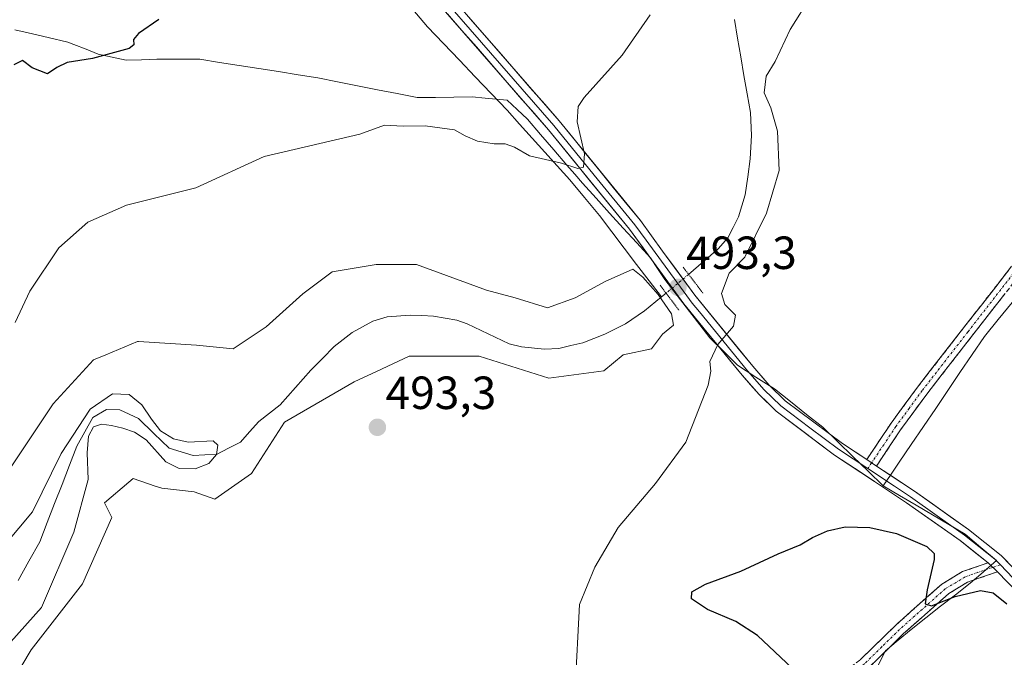
# Model space of a CAD drawing. Units: metres. Extents: x 583515 to 586953, y 4733564 to 4735919.
# Drawn here: x 586595 to 586807, y 4734912 to 4735049 of the extents above; entities that cross this region are included whole.
import ezdxf
from ezdxf.enums import TextEntityAlignment as Align

# ---------------------------------------------------------------- set-up
doc = ezdxf.new("R2010")
doc.units = ezdxf.units.M
doc.header["$MEASUREMENT"] = 0
for name, pattern in [('TRAZO_Y_PUNTO', [1, 0.5, -0.25, 0, -0.25]), ('TRAZOS2', [0.375, 0.25, -0.125]), ('TRAZOSX2', [1.5, 1, -0.5])]:
    doc.linetypes.add(name, pattern=pattern)
for name, color, linetype, lineweight in [('Arbolado forestal CxS', 92, 'Continuous', 0), ('Camino', 19, 'TRAZOSX2', 0), ('Camino Cxs', 19, 'Continuous', 0), ('Camino eje', 19, 'TRAZO_Y_PUNTO', 0), ('Carátula', 7, 'Continuous', 5), ('Corriente natural lineal', 142, 'Continuous', 13), ('Corriente natural lineal oculto', 19, 'TRAZO_Y_PUNTO', 13), ('Cultivos herbáceos CxS', 92, 'Continuous', 0), ('Curva de nivel maestra', 36, 'Continuous', 30), ('Curva de nivel normal', 36, 'Continuous', 0), ('Entidad de ámbito territorial', 19, 'Continuous', 0), ('Entidad de ámbito territorial CxS', 92, 'Continuous', 0), ('Layer 0', 7, 'Continuous', 0), ('Municipio', 9, 'Continuous', 13), ('Municipio CxS', 142, 'Continuous', 0), ('Puente lineal', 2, 'TRAZOS2', 0), ('Punto de cota en terreno', 7, 'Continuous', 0), ('Rótulo de punto de cota en terreno', 19, 'Continuous', 0)]:
    doc.layers.add(name, color=color, linetype=linetype, lineweight=lineweight)
doc.styles.add('Arial', font='txt', dxfattribs={"height": 0.2})

# ---------------------------------------------------------------- blocks, each defined once
blk = doc.blocks.new('*U150')
at = {"layer": 'Cultivos herbáceos CxS', "color": 92, "linetype": 'Continuous', "lineweight": 0}
blk.add_polyline3d([(586587.4741, 4734897.8464, 492.1832), (586596.9702, 4734913.6664, 492.2365), (586608.0485, 4734927.9034, 492.2928), (586614.3801, 4734942.1412, 492.652), (586612.7969, 4734945.3053, 492.5233), (586618.0167, 4734949.7551, 492.3189), (586618.9507, 4734950.5511, 492.0709), (586623.7235, 4734948.9601, 492.0971), (586625.1155, 4734948.4961, 492.2305), (586632.1025, 4734947.6739, 492.6669), (586636.5367, 4734946.0957, 492.9684), (586644.4511, 4734951.6326, 493.2666), (586651.5731, 4734962.7067, 493.2535), (586666.6079, 4734971.4071, 493.1424), (586671.4361, 4734973.6593, 493.0661), (586678.4783, 4734976.9443, 492.8323), (586693.5131, 4734976.9441, 492.3969), (586708.5487, 4734972.1977, 493.411), (586720.4189, 4734973.7798, 494.186), (586724.5786, 4734977.2645, 494.3717), (586730.7059, 4734978.5251, 494.5504), (586733.0799, 4734981.6893, 494.6046), (586735.4261, 4734983.6249, 494.6494), (586734.9871, 4734986.0409, 494.5702), (586732.1311, 4734990.2143, 493.3214), (586728.8375, 4734993.9479, 492.1566), (586726.6401, 4734995.7062, 492.4228), (586720.7238, 4734993.0367, 492.2793), (586714.2443, 4734989.5271, 492.0748), (586708.3049, 4734987.3675, 492.1609), (586701.2855, 4734989.5273, 492.2536), (586695.0963, 4734991.1817, 492.1956), (586680.0615, 4734996.7179, 492.1603), (586671.3565, 4734996.7181, 492.5749), (586664.0375, 4734995.4991, 492.4836), (586661.8605, 4734995.1365, 492.56), (586655.5291, 4734990.3913, 491.8942), (586647.6161, 4734983.2729, 490.8855), (586640.4943, 4734978.5267, 491.9443), (586632.5813, 4734979.3182, 491.9671), (586620.0786, 4734980.0992, 491.5368), (586619.9193, 4734980.1091, 491.5322), (586613.0952, 4734977.267, 491.4209), (586610.4233, 4734976.1543, 491.7195), (586601.7189, 4734966.6623, 492.5619), (586592.2231, 4734952.4247, 493.5448)], dxfattribs=at)
blk = doc.blocks.new('*U196')
at = {"layer": 'Curva de nivel normal', "color": 36, "linetype": 'Continuous', "lineweight": 0}
blk.add_polyline3d([(586592.61, 4734915.34, 490), (586599.18, 4734922.77, 490), (586606.19, 4734939.03, 490), (586609.25, 4734950.38, 490), (586609.04, 4734956.13, 490), (586609.32, 4734959.71, 490), (586610.39, 4734961.71, 490), (586612.1, 4734962.32, 490), (586614.26, 4734962, 490), (586616.7, 4734961.4, 490), (586619.26, 4734960.56, 490), (586621.77, 4734958.93, 490), (586626.02, 4734954.16, 490), (586628.86, 4734952.76, 490), (586632.31, 4734952.64, 490), (586635.24, 4734953.78, 490), (586636.91, 4734955.78, 490), (586637.23, 4734957.73, 490), (586636.2, 4734958.68, 490), (586630.82, 4734958.42, 490), (586627.62, 4734959.15, 490), (586624.88, 4734960.83, 490), (586622.9, 4734963.38, 490), (586620.86, 4734966.44, 490), (586618.07, 4734968.66, 490), (586614.5, 4734968.86, 490), (586609.71, 4734965.5, 490), (586603.41, 4734956, 490), (586597.23, 4734943.42, 490), (586591.37, 4734936.38, 490)], dxfattribs=at)
blk = doc.blocks.new('*U205')
at = {"layer": 'Curva de nivel normal', "color": 36, "linetype": 'Continuous', "lineweight": 0}
for points in [[(586593.52, 4734984.19, 495), (586596.71, 4734990.98, 495), (586602.94, 4735000.33, 495), (586609.17, 4735005.85, 495), (586617.51, 4735009.52, 495), (586632.48, 4735013.24, 495), (586647.17, 4735020, 495), (586667.84, 4735024.81, 495), (586673.17, 4735026.76, 495), (586677.17, 4735026.51, 495), (586681.89, 4735026.6, 495), (586688.21, 4735025.7, 495), (586690.52, 4735024.43, 495), (586693.19, 4735023.29, 495), (586696.8, 4735022.71, 495), (586699.17, 4735022.73, 495), (586701.17, 4735021.98, 495), (586704.37, 4735020.1, 495), (586711.3, 4735018.58, 495), (586714.84, 4735017.4, 495), (586716.01, 4735017.69, 495), (586716.28, 4735020.58, 495), (586714.68, 4735027.43, 495), (586714.88, 4735030.77, 495), (586716.17, 4735032.71, 495), (586724.37, 4735041.84, 495), (586730.39, 4735050.49, 495)], [(586765.11, 4735054.59, 495), (586760.56, 4735047.37, 495), (586757.34, 4735040.46, 495), (586755.39, 4735037.28, 495), (586754.96, 4735033.69, 495), (586756.43, 4735030.45, 495), (586757.88, 4735025.46, 495), (586758.22, 4735016.98, 495), (586755.48, 4735007.78, 495), (586750.8, 4734998.32, 495), (586747.44, 4734994.85, 495), (586745.81, 4734990.42, 495), (586746.51, 4734988.09, 495), (586748.77, 4734985.76, 495), (586748.4, 4734983.42, 495), (586744.96, 4734979.49, 495), (586743.3, 4734975.82, 495), (586743.45, 4734973.7, 495), (586742.93, 4734970.68, 495), (586738.11, 4734958.42, 495), (586731.53, 4734949.49, 495), (586723.53, 4734939.99, 495), (586718.46, 4734931.44, 495), (586715.17, 4734923.42, 495), (586714.24, 4734905.31, 495)]]:
    blk.add_polyline3d(points, dxfattribs=at)
blk = doc.blocks.new('5PATER')
at = {"layer": 'Carátula', "linetype": 'Continuous', "lineweight": 5}
h = blk.add_hatch(color=250, dxfattribs=at)
edge = h.paths.add_edge_path()
edge.add_ellipse((0, 0.01), major_axis=(-1.33, -1.34), ratio=0.999422, start_angle=0, end_angle=360)

msp = doc.modelspace()

# ---------------------------------------------------------------- linework, layer by layer
at = {"layer": 'Arbolado forestal CxS', "color": 92, "linetype": 'Continuous', "lineweight": 0}
for points in [[(586592.22, 4734952.42, 493.54), (586601.72, 4734966.66, 492.56), (586610.42, 4734976.15, 491.72), (586613.1, 4734977.27, 491.42), (586619.92, 4734980.11, 491.53), (586620.08, 4734980.1, 491.54), (586632.58, 4734979.32, 491.97), (586640.49, 4734978.53, 491.94), (586647.62, 4734983.27, 490.89), (586655.53, 4734990.39, 491.89), (586661.86, 4734995.14, 492.56), (586664.04, 4734995.5, 492.48), (586671.36, 4734996.72, 492.57), (586680.06, 4734996.72, 492.16), (586695.1, 4734991.18, 492.2), (586701.29, 4734989.53, 492.25), (586708.3, 4734987.37, 492.16), (586714.24, 4734989.53, 492.07), (586720.72, 4734993.04, 492.28), (586726.64, 4734995.71, 492.42), (586728.84, 4734993.95, 492.16), (586732.13, 4734990.21, 493.32), (586734.99, 4734986.04, 494.57), (586735.43, 4734983.62, 494.65), (586733.08, 4734981.69, 494.6), (586730.71, 4734978.53, 494.55), (586724.58, 4734977.26, 494.37), (586720.42, 4734973.78, 494.19), (586708.55, 4734972.2, 493.41), (586693.51, 4734976.94, 492.4), (586678.48, 4734976.94, 492.83), (586671.44, 4734973.66, 493.07), (586666.61, 4734971.41, 493.14), (586651.57, 4734962.71, 493.25), (586644.45, 4734951.63, 493.27), (586636.54, 4734946.1, 492.97), (586632.1, 4734947.67, 492.67), (586625.12, 4734948.5, 492.23), (586623.72, 4734948.96, 492.1), (586618.95, 4734950.55, 492.07), (586618.02, 4734949.76, 492.32), (586612.8, 4734945.31, 492.52), (586614.38, 4734942.14, 492.65), (586608.05, 4734927.9, 492.29), (586596.97, 4734913.67, 492.24), (586587.47, 4734897.85, 492.18)], [(586587.47, 4734897.85, 492.18), (586596.97, 4734913.67, 492.24), (586608.05, 4734927.9, 492.29), (586614.38, 4734942.14, 492.65), (586612.8, 4734945.31, 492.52), (586618.02, 4734949.76, 492.32), (586618.95, 4734950.55, 492.07), (586623.72, 4734948.96, 492.1), (586625.12, 4734948.5, 492.23), (586632.1, 4734947.67, 492.67), (586636.54, 4734946.1, 492.97), (586644.45, 4734951.63, 493.27), (586651.57, 4734962.71, 493.25), (586666.61, 4734971.41, 493.14), (586671.44, 4734973.66, 493.07), (586678.48, 4734976.94, 492.83), (586693.51, 4734976.94, 492.4), (586708.55, 4734972.2, 493.41), (586720.42, 4734973.78, 494.19), (586724.58, 4734977.26, 494.37), (586730.71, 4734978.53, 494.55), (586733.08, 4734981.69, 494.6), (586735.43, 4734983.62, 494.65), (586734.99, 4734986.04, 494.57), (586732.13, 4734990.21, 493.32), (586728.84, 4734993.95, 492.16), (586726.64, 4734995.71, 492.42), (586720.72, 4734993.04, 492.28), (586714.24, 4734989.53, 492.07), (586708.3, 4734987.37, 492.16), (586701.29, 4734989.53, 492.25), (586695.1, 4734991.18, 492.2), (586680.06, 4734996.72, 492.16), (586671.36, 4734996.72, 492.57), (586664.04, 4734995.5, 492.48), (586661.86, 4734995.14, 492.56), (586655.53, 4734990.39, 491.89), (586647.62, 4734983.27, 490.89), (586640.49, 4734978.53, 491.94), (586632.58, 4734979.32, 491.97), (586620.08, 4734980.1, 491.54), (586619.92, 4734980.11, 491.53), (586613.1, 4734977.27, 491.42), (586610.42, 4734976.15, 491.72), (586601.72, 4734966.66, 492.56), (586592.22, 4734952.42, 493.54)]]:
    msp.add_polyline3d(points, dxfattribs=at)
at = {"layer": 'Camino', "color": 19, "linetype": 'TRAZOSX2', "lineweight": 0}
for points in [[(586777.09, 4734954.64), (586782.33, 4734962.5), (586788.05, 4734970.29), (586807.69, 4734995.53), (586818.14, 4735009.13), (586828.27, 4735021.57), (586837.02, 4735033.67), (586849.06, 4735052.16), (586859.77, 4735070.06), (586870.8, 4735088.78), (586882.32, 4735108.16), (586887.69, 4735116.69), (586900.62, 4735133.53), (586907.45, 4735140.85), (586923.29, 4735156.68), (586925.78, 4735160.57), (586926.51, 4735164.27), (586927.68, 4735167.92), (586932.83, 4735173.79)], [(586932.87, 4735170.63), (586932.86, 4735170.62), (586929.93, 4735166.74), (586928.93, 4735163.64), (586928.14, 4735159.62), (586927.49, 4735158.61), (586925.25, 4735155.11), (586912.51, 4735142.38), (586909.25, 4735139.12), (586902.53, 4735131.91), (586894.39, 4735121.31), (586889.74, 4735115.26), (586884.45, 4735106.86), (586872.95, 4735087.5), (586861.92, 4735068.78), (586851.18, 4735050.84), (586839.08, 4735032.25), (586830.25, 4735020.05), (586820.1, 4735007.58), (586809.67, 4734994), (586790.04, 4734968.79), (586784.38, 4734961.07), (586779.18, 4734953.25)], [(586763.6, 4734904.13), (586763.36, 4734905.36), (586767.12, 4734905.86), (586771.2, 4734908.17), (586775.69, 4734911.49), (586783.26, 4734918.92), (586793.26, 4734927.8), (586797.75, 4734930.51), (586803.23, 4734932.4)], [(586805.29, 4734930.47), (586798.82, 4734928.23), (586794.75, 4734925.77), (586784.97, 4734917.09), (586777.32, 4734909.59), (586772.57, 4734906.07), (586767.93, 4734903.45), (586763.84, 4734902.9), (586763.6, 4734904.13)]]:
    msp.add_lwpolyline(points, dxfattribs=at)
at = {"layer": 'Camino Cxs', "color": 19, "linetype": 'Continuous', "lineweight": 0}
for points in [[(586777.09, 4734954.64), (586779.18, 4734953.25)], [(586803.23, 4734932.4), (586805.29, 4734930.47)]]:
    msp.add_lwpolyline(points, dxfattribs=at)
for points in [[(586806.87, 4734990.4, 497.38), (586804.06, 4734986.8, 497.33), (586801.26, 4734983.2, 497.25), (586798.45, 4734979.59, 497.27), (586795.65, 4734975.99, 497.22), (586792.84, 4734972.39, 497.19), (586790.04, 4734968.79, 497.02), (586787.21, 4734964.93, 497.13), (586784.38, 4734961.07, 497.17), (586781.78, 4734957.16, 497.18), (586779.18, 4734953.25, 497.28), (586777.09, 4734954.64, 497.17), (586779.71, 4734958.57, 497.06), (586782.33, 4734962.5, 496.97), (586785.19, 4734966.4, 496.96), (586788.05, 4734970.29, 497.05), (586790.86, 4734973.9, 497.16), (586793.66, 4734977.5, 497.19), (586796.47, 4734981.11, 497.09), (586799.27, 4734984.71, 497.1), (586802.08, 4734988.32, 497.22), (586804.88, 4734991.92, 497.25), (586807.69, 4734995.53, 497.3)], [(586775.69, 4734911.49, 500.68), (586778.21, 4734913.97, 500.73), (586780.74, 4734916.44, 500.71), (586783.26, 4734918.92, 500.54), (586786.59, 4734921.88, 500.25), (586789.93, 4734924.84, 499.98), (586793.26, 4734927.8, 499.7), (586795.51, 4734929.16, 499.41), (586797.75, 4734930.51, 499.22), (586800.49, 4734931.46, 499.11), (586803.23, 4734932.4, 499.19), (586805.29, 4734930.47, 499.37), (586805.29, 4734930.47, 499.37), (586802.06, 4734929.35, 499.2), (586798.82, 4734928.23, 499.37), (586794.75, 4734925.77, 499.98), (586791.49, 4734922.88, 499.96), (586788.23, 4734919.98, 500.36), (586784.97, 4734917.09, 500.55), (586782.42, 4734914.59, 500.65), (586779.87, 4734912.09, 500.7), (586777.32, 4734909.59, 500.6)]]:
    msp.add_polyline3d(points, dxfattribs=at)
at = {"layer": 'Camino eje', "color": 19, "linetype": 'TRAZO_Y_PUNTO', "lineweight": 0}
for points in [[(586901.58, 4735132.72), (586891.04, 4735119), (586888.72, 4735115.98), (586883.39, 4735107.51), (586877.63, 4735097.82), (586871.88, 4735088.14), (586860.85, 4735069.42), (586855.49, 4735060.47), (586850.12, 4735051.5), (586844.1, 4735042.26), (586838.05, 4735032.96), (586832, 4735024.6), (586829.26, 4735020.81), (586819.12, 4735008.36), (586808.68, 4734994.77), (586798.87, 4734982.16), (586789.05, 4734969.54), (586786.22, 4734965.68), (586783.36, 4734961.79), (586780.74, 4734957.86), (586778.13, 4734953.95)], [(586778.13, 4734953.95), (586777.3, 4734952.7)], [(586805.9, 4734932), (586804.26, 4734931.43)], [(586804.26, 4734931.43), (586801.03, 4734930.32), (586798.29, 4734929.37), (586794.01, 4734926.79), (586784.12, 4734918.01), (586780.33, 4734914.29), (586776.51, 4734910.54), (586774.13, 4734908.78), (586771.89, 4734907.12), (586769.85, 4734905.97), (586767.53, 4734904.66), (586763.6, 4734904.13)]]:
    msp.add_lwpolyline(points, dxfattribs=at)
at = {"layer": 'Corriente natural lineal', "color": 142, "linetype": 'Continuous', "lineweight": 13}
for points in [[(586679.24, 4735051.65, 498.39), (586682.44, 4735047.97, 497.56), (586685.86, 4735044.37, 497.31), (586689.29, 4735040.77, 497.22), (586692.71, 4735037.16, 496.77), (586696.14, 4735033.56, 496.52), (586699.56, 4735029.96, 496.05), (586702.26, 4735026.96, 495.6), (586704.97, 4735023.96, 495.73), (586707.67, 4735020.95, 495.26), (586710.38, 4735017.95, 494.69), (586713.08, 4735014.95, 494.44), (586716.27, 4735011.12, 493.71), (586719.45, 4735007.28, 493.41), (586722.13, 4735003.77, 492.45), (586724.81, 4735000.25, 492.84), (586727.48, 4734996.74, 492.69), (586730.16, 4734993.22, 493.23), (586732.84, 4734989.71, 492.62)], [(586748.58, 4735049.48, 493.44), (586749.26, 4735045.48, 493.48), (586749.95, 4735041.47, 493.57), (586750.63, 4735037.47, 493.64), (586751.32, 4735033.46, 493.88), (586752, 4735029.46, 493.46), (586752.23, 4735024.48, 493.07), (586752.11, 4735021.97, 492.81), (586751.99, 4735019.46, 492.55), (586751.45, 4735015.59, 492.26), (586750.91, 4735011.71, 492.16), (586749.42, 4735006.97, 492.37), (586748.28, 4735004.71, 492.46), (586747.13, 4735002.44, 492.47), (586745.08, 4735000.11, 492.72), (586741.89, 4734997.34, 492.31), (586738.69, 4734994.57, 492.91)], [(586732.84, 4734989.71, 492.62), (586729.18, 4734986.71, 492.43), (586725.1, 4734983.91, 492.35), (586720.63, 4734981.69, 491.89), (586718.25, 4734980.77, 492), (586715.86, 4734979.84, 491.87), (586713.28, 4734979.24, 491.66), (586710.69, 4734978.63, 491.37), (586707.61, 4734978.47, 491.13), (586702.67, 4734978.96, 491.2), (586699.98, 4734979.59, 491.35), (586695.47, 4734981.74, 491.5), (586690.96, 4734983.89, 491.02), (586688.7, 4734984.69, 491.17), (586686.22, 4734985.13, 491.18), (586683.73, 4734985.57, 491.22), (586681.2, 4734985.68, 491.27), (586678.66, 4734985.79, 491.25), (586673.71, 4734985.41, 491.36), (586670.65, 4734984.5, 491.58), (586668.42, 4734983.29, 491.71), (586666.18, 4734982.07, 491.54), (586662.28, 4734979.02, 491.32), (586659.77, 4734976.48, 491.22), (586657.25, 4734973.94, 491.23), (586653.95, 4734970.2, 490.99), (586650.65, 4734966.45, 491.02), (586648.35, 4734964.66, 490.77), (586646.04, 4734962.87, 490.57), (586644.07, 4734960.65, 490.72), (586642.09, 4734958.43, 490.5), (586639.5, 4734957.11, 490.45), (586636.91, 4734955.78, 490.3), (586634.41, 4734955.67, 490.1), (586631.91, 4734955.55, 489.92), (586629.32, 4734956.32, 489.94), (586626.72, 4734957.09, 489.93), (586623.41, 4734960.31, 490.11), (586620.1, 4734963.52, 489.64), (586616.06, 4734965.35, 489.37), (586613.18, 4734965.44, 489.6), (586610.3, 4734963.72, 489.92), (586608.57, 4734960.64, 489.99), (586606.84, 4734957.57, 489.26), (586605.24, 4734953.44, 489.14), (586603.64, 4734949.32, 489.01), (586602.03, 4734945.19, 488.72), (586600.43, 4734941.07, 488.78), (586598.83, 4734936.94, 488.9), (586596.5, 4734932.78, 488.8), (586594.16, 4734928.62, 488.85)], [(586733.84, 4734990.52, 492.88), (586732.84, 4734989.71, 492.62)]]:
    msp.add_polyline3d(points, dxfattribs=at)
at = {"layer": 'Corriente natural lineal oculto', "color": 19, "linetype": 'TRAZO_Y_PUNTO', "lineweight": 13}
msp.add_polyline3d([(586738.69, 4734994.57, 492.91), (586736.27, 4734992.55, 492.72), (586733.84, 4734990.52, 492.88)], dxfattribs=at)
at = {"layer": 'Cultivos herbáceos CxS', "color": 92, "linetype": 'Continuous', "lineweight": 0}
msp.add_polyline3d([(586587.47, 4734897.85, 492.18), (586596.97, 4734913.67, 492.24), (586608.05, 4734927.9, 492.29), (586614.38, 4734942.14, 492.65), (586612.8, 4734945.31, 492.52), (586618.02, 4734949.76, 492.32), (586618.95, 4734950.55, 492.07), (586623.72, 4734948.96, 492.1), (586625.12, 4734948.5, 492.23), (586632.1, 4734947.67, 492.67), (586636.54, 4734946.1, 492.97), (586644.45, 4734951.63, 493.27), (586651.57, 4734962.71, 493.25), (586666.61, 4734971.41, 493.14), (586671.44, 4734973.66, 493.07), (586678.48, 4734976.94, 492.83), (586693.51, 4734976.94, 492.4), (586708.55, 4734972.2, 493.41), (586720.42, 4734973.78, 494.19), (586724.58, 4734977.26, 494.37), (586730.71, 4734978.53, 494.55), (586733.08, 4734981.69, 494.6), (586735.43, 4734983.62, 494.65), (586734.99, 4734986.04, 494.57), (586732.13, 4734990.21, 493.32), (586728.84, 4734993.95, 492.16), (586726.64, 4734995.71, 492.42), (586720.72, 4734993.04, 492.28), (586714.24, 4734989.53, 492.07), (586708.3, 4734987.37, 492.16), (586701.29, 4734989.53, 492.25), (586695.1, 4734991.18, 492.2), (586680.06, 4734996.72, 492.16), (586671.36, 4734996.72, 492.57), (586664.04, 4734995.5, 492.48), (586661.86, 4734995.14, 492.56), (586655.53, 4734990.39, 491.89), (586647.62, 4734983.27, 490.89), (586640.49, 4734978.53, 491.94), (586632.58, 4734979.32, 491.97), (586620.08, 4734980.1, 491.54), (586619.92, 4734980.11, 491.53), (586613.1, 4734977.27, 491.42), (586610.42, 4734976.15, 491.72), (586601.72, 4734966.66, 492.56), (586592.22, 4734952.42, 493.54)], dxfattribs=at)
at = {"layer": 'Curva de nivel maestra', "color": 36, "linetype": 'Continuous', "lineweight": 30}
for points in [[(586624.5, 4735049.51, 500), (586620.1, 4735046.48, 500), (586619.06, 4735045.18, 500), (586619.08, 4735044.03, 500), (586618.08, 4735043.29, 500), (586610.16, 4735041.1, 500), (586604.71, 4735040.27, 500), (586602.5, 4735039.18, 500), (586600.46, 4735037.8, 500), (586597.2, 4735039.11, 500), (586595.12, 4735040.7, 500), (586593.21, 4735039.72, 500)], [(586763.53, 4734907.35, 500), (586753.55, 4734916.77, 500), (586748.85, 4734919.77, 500), (586742.76, 4734922.36, 500), (586739.29, 4734924.67, 500), (586739.4, 4734926.18, 500), (586742.3, 4734927.8, 500), (586749.96, 4734930.58, 500), (586757.98, 4734934.36, 500), (586762.75, 4734936.26, 500), (586765.41, 4734937.83, 500), (586768.63, 4734939.3, 500), (586772.45, 4734940.13, 500), (586777.78, 4734940.04, 500), (586783.5, 4734938.75, 500), (586790.02, 4734935.89, 500), (586791.65, 4734934.38, 500), (586791.6, 4734933.09, 500), (586790.08, 4734926.59, 500), (586789.66, 4734923.59, 500), (586791.06, 4734923.11, 500), (586796.14, 4734925.14, 500), (586801.64, 4734926.42, 500), (586804.34, 4734925.93, 500), (586807.3, 4734923.53, 500)]]:
    msp.add_polyline3d(points, dxfattribs=at)
at = {"layer": 'Entidad de ámbito territorial', "color": 19, "linetype": 'Continuous', "lineweight": 0}
for points in [[(586604.91, 4735044.63, 500.45), (586600.62, 4735045.64, 500.59), (586596.33, 4735046.65, 500.82), (586593.47, 4735047.32, 500.95)], [(586604.91, 4735044.63, 500.45), (586600.62, 4735045.64, 500.59), (586596.33, 4735046.65, 500.82), (586593.47, 4735047.32, 500.95)], [(586604.91, 4735044.63, 500.45), (586606.19, 4735044.12, 500.41), (586608.82, 4735043.09, 500.31), (586611.44, 4735042.05, 500.15), (586614.44, 4735041.39, 499.67), (586617.44, 4735040.73, 499.2), (586620.75, 4735040.84, 499.14), (586624.06, 4735040.94, 499.07), (586628.71, 4735040.94, 498.91), (586633.35, 4735040.94, 498.75), (586637.58, 4735040.28, 498.51), (586641.81, 4735039.61, 498.5), (586646.04, 4735038.95, 498.31), (586650.28, 4735038.29, 498.19), (586654.51, 4735037.62, 498), (586658.74, 4735036.96, 497.97), (586663.03, 4735036.1, 497.86), (586667.32, 4735035.24, 497.54), (586671.61, 4735034.39, 497.22), (586675.9, 4735033.53, 496.94), (586680.19, 4735032.67, 496.65), (586684.14, 4735032.72, 496.82), (586688.08, 4735032.78, 496.8), (586692.03, 4735032.83, 496.44), (586694.83, 4735032.58, 496.44), (586699.55, 4735032.16, 496.27), (586701.74, 4735030.1, 495.91), (586703.93, 4735028.03, 495.76), (586706.77, 4735024.73, 495.9), (586709.62, 4735021.43, 495.24), (586712.46, 4735018.13, 494.77), (586714.14, 4735016.17, 494.65), (586715.83, 4735014.21, 494.6), (586718.75, 4735011, 494.06), (586721.67, 4735007.78, 494.12), (586724.6, 4735004.57, 493.56), (586727.52, 4735001.35, 493.51), (586730.44, 4734998.14, 493.71), (586732, 4734995.81, 493.77), (586733.56, 4734993.48, 493.18), (586736.21, 4734990.02, 493.24), (586738.87, 4734986.56, 494.16), (586741.08, 4734983.73, 494.56), (586743.28, 4734980.9, 494.76), (586746.25, 4734977.95, 495.07), (586749.21, 4734975, 495.26), (586753.2, 4734972.45, 495.45), (586757.18, 4734969.9, 495.63), (586760.65, 4734967.15, 495.76), (586764.13, 4734964.4, 496.09), (586767.6, 4734961.65, 496.35), (586770.86, 4734958.48, 496.85), (586774.12, 4734955.32, 496.99), (586777.37, 4734952.15, 497.25), (586780.63, 4734948.99, 497.5)], [(586604.91, 4735044.63, 500.45), (586606.19, 4735044.12, 500.41), (586608.82, 4735043.09, 500.31), (586611.44, 4735042.05, 500.15), (586614.44, 4735041.39, 499.67), (586617.44, 4735040.73, 499.2), (586620.75, 4735040.84, 499.14), (586624.06, 4735040.94, 499.07), (586628.71, 4735040.94, 498.91), (586633.35, 4735040.94, 498.75), (586637.58, 4735040.28, 498.51), (586641.81, 4735039.61, 498.5), (586646.04, 4735038.95, 498.31), (586650.28, 4735038.29, 498.19), (586654.51, 4735037.62, 498), (586658.74, 4735036.96, 497.97), (586663.03, 4735036.1, 497.86), (586667.32, 4735035.24, 497.54), (586671.61, 4735034.39, 497.22), (586675.9, 4735033.53, 496.94), (586680.19, 4735032.67, 496.65), (586684.14, 4735032.72, 496.82), (586688.08, 4735032.78, 496.8), (586692.03, 4735032.83, 496.44), (586694.83, 4735032.58, 496.44), (586699.55, 4735032.16, 496.27), (586701.74, 4735030.1, 495.91), (586703.93, 4735028.03, 495.76), (586706.77, 4735024.73, 495.9), (586709.62, 4735021.43, 495.24), (586712.46, 4735018.13, 494.77), (586714.14, 4735016.17, 494.65), (586715.83, 4735014.21, 494.6), (586718.75, 4735011, 494.06), (586721.67, 4735007.78, 494.12), (586724.6, 4735004.57, 493.56), (586727.52, 4735001.35, 493.51), (586730.44, 4734998.14, 493.71), (586732, 4734995.81, 493.77), (586733.56, 4734993.48, 493.18), (586736.21, 4734990.02, 493.24), (586738.87, 4734986.56, 494.16), (586741.08, 4734983.73, 494.56), (586743.28, 4734980.9, 494.76), (586746.25, 4734977.95, 495.07), (586749.21, 4734975, 495.26), (586753.2, 4734972.45, 495.45), (586757.18, 4734969.9, 495.63), (586760.65, 4734967.15, 495.76), (586764.13, 4734964.4, 496.09), (586767.6, 4734961.65, 496.35), (586770.86, 4734958.48, 496.85), (586774.12, 4734955.32, 496.99), (586777.37, 4734952.15, 497.25), (586780.63, 4734948.99, 497.5)], [(586808.42, 4734988.54, 497.49), (586805.43, 4734984.86, 497.48), (586802.44, 4734981.17, 497.43), (586799.82, 4734977.3, 497.44), (586797.19, 4734973.43, 497.31), (586794.57, 4734969.56, 497.37), (586791.95, 4734965.68, 497.43), (586789.33, 4734961.81, 497.54), (586786.7, 4734957.94, 497.59), (586784.08, 4734954.07, 497.47), (586782.36, 4734951.53, 497.47), (586780.63, 4734948.99, 497.5)], [(586808.42, 4734988.54, 497.49), (586805.43, 4734984.86, 497.48), (586802.44, 4734981.17, 497.43), (586799.82, 4734977.3, 497.44), (586797.19, 4734973.43, 497.31), (586794.57, 4734969.56, 497.37), (586791.95, 4734965.68, 497.43), (586789.33, 4734961.81, 497.54), (586786.7, 4734957.94, 497.59), (586784.08, 4734954.07, 497.47), (586782.36, 4734951.53, 497.47), (586780.63, 4734948.99, 497.5)], [(586780.63, 4734948.99, 497.5), (586784.17, 4734946.9, 497.87), (586787.71, 4734944.81, 498.01), (586791.26, 4734942.73, 498.28), (586794.8, 4734940.64, 498.51), (586798.34, 4734938.55, 498.77), (586801.69, 4734935.73, 499.04), (586805.04, 4734932.92, 499.33), (586801.66, 4734929.99, 499.15), (586799.38, 4734928.01, 499.45), (586796.2, 4734925.52, 500.12), (586793.01, 4734923.04, 500.21), (586789.83, 4734920.55, 500.37), (586786.65, 4734918.06, 500.37), (586783.88, 4734915.73, 500.67), (586781.11, 4734913.41, 500.59), (586779.01, 4734909.19, 500.77)], [(586780.63, 4734948.99, 497.5), (586784.17, 4734946.9, 497.87), (586787.71, 4734944.81, 498.01), (586791.26, 4734942.73, 498.28), (586794.8, 4734940.64, 498.51), (586798.34, 4734938.55, 498.77), (586801.69, 4734935.73, 499.04), (586805.04, 4734932.92, 499.33), (586801.66, 4734929.99, 499.15), (586799.38, 4734928.01, 499.45), (586796.2, 4734925.52, 500.12), (586793.01, 4734923.04, 500.21), (586789.83, 4734920.55, 500.37), (586786.65, 4734918.06, 500.37), (586783.88, 4734915.73, 500.67), (586781.11, 4734913.41, 500.59), (586779.01, 4734909.19, 500.77)]]:
    msp.add_polyline3d(points, dxfattribs=at)
at = {"layer": 'Entidad de ámbito territorial CxS', "color": 92, "linetype": 'Continuous', "lineweight": 0}
for points in [[(586593.47, 4735047.32, 500.95), (586596.33, 4735046.65, 500.82), (586600.62, 4735045.64, 500.59), (586604.91, 4735044.63, 500.45), (586606.19, 4735044.12, 500.41), (586608.82, 4735043.09, 500.31), (586611.44, 4735042.05, 500.15), (586614.44, 4735041.39, 499.67), (586617.44, 4735040.73, 499.2), (586620.75, 4735040.84, 499.14), (586624.06, 4735040.94, 499.07), (586628.71, 4735040.94, 498.91), (586633.35, 4735040.94, 498.75), (586637.58, 4735040.28, 498.51), (586641.81, 4735039.61, 498.5), (586646.04, 4735038.95, 498.31), (586650.28, 4735038.29, 498.19), (586654.51, 4735037.62, 498), (586658.74, 4735036.96, 497.97), (586663.03, 4735036.1, 497.86), (586667.32, 4735035.24, 497.54), (586671.61, 4735034.39, 497.22), (586675.9, 4735033.53, 496.94), (586680.19, 4735032.67, 496.65), (586684.14, 4735032.72, 496.82), (586688.08, 4735032.78, 496.8), (586692.03, 4735032.83, 496.44), (586694.83, 4735032.58, 496.44), (586699.55, 4735032.16, 496.27), (586701.74, 4735030.1, 495.91), (586703.93, 4735028.03, 495.76), (586706.77, 4735024.73, 495.9), (586709.62, 4735021.43, 495.24), (586712.46, 4735018.13, 494.77), (586714.14, 4735016.17, 494.65), (586715.83, 4735014.21, 494.6), (586718.75, 4735011, 494.06), (586721.67, 4735007.78, 494.12), (586724.6, 4735004.57, 493.56), (586727.52, 4735001.35, 493.51), (586730.44, 4734998.14, 493.71), (586732, 4734995.81, 493.77), (586733.56, 4734993.48, 493.18), (586736.21, 4734990.02, 493.24), (586738.87, 4734986.56, 494.16), (586741.08, 4734983.73, 494.56), (586743.28, 4734980.9, 494.76), (586746.25, 4734977.95, 495.07), (586749.21, 4734975, 495.26), (586753.2, 4734972.45, 495.45), (586757.18, 4734969.9, 495.63), (586760.65, 4734967.15, 495.76), (586764.13, 4734964.4, 496.09), (586767.6, 4734961.65, 496.35), (586770.86, 4734958.48, 496.85), (586774.12, 4734955.32, 496.99), (586777.37, 4734952.15, 497.25), (586780.63, 4734948.99, 497.5), (586784.17, 4734946.9, 497.87), (586787.71, 4734944.81, 498.01), (586791.26, 4734942.73, 498.28), (586794.8, 4734940.64, 498.51), (586798.34, 4734938.55, 498.77), (586801.69, 4734935.73, 499.04), (586805.04, 4734932.92, 499.33), (586801.66, 4734929.99, 499.15), (586799.38, 4734928.01, 499.45), (586796.2, 4734925.52, 500.12), (586793.01, 4734923.04, 500.21), (586789.83, 4734920.55, 500.37), (586786.65, 4734918.06, 500.37), (586783.88, 4734915.73, 500.67), (586781.11, 4734913.41, 500.59), (586779.01, 4734909.19, 500.77)], [(586808.42, 4734988.54, 497.49), (586805.43, 4734984.86, 497.48), (586802.44, 4734981.17, 497.43), (586799.82, 4734977.3, 497.44), (586797.19, 4734973.43, 497.31), (586794.57, 4734969.56, 497.37), (586791.95, 4734965.68, 497.43), (586789.33, 4734961.81, 497.54), (586786.7, 4734957.94, 497.59), (586784.08, 4734954.07, 497.47), (586782.36, 4734951.53, 497.47), (586780.63, 4734948.99, 497.5), (586780.63, 4734948.99, 497.5), (586777.37, 4734952.15, 497.25), (586774.12, 4734955.32, 496.99), (586770.86, 4734958.48, 496.85), (586767.6, 4734961.65, 496.35), (586764.13, 4734964.4, 496.09), (586760.65, 4734967.15, 495.76), (586757.18, 4734969.9, 495.63), (586753.2, 4734972.45, 495.45), (586749.21, 4734975, 495.26), (586746.25, 4734977.95, 495.07), (586743.28, 4734980.9, 494.76), (586741.08, 4734983.73, 494.56), (586738.87, 4734986.56, 494.16), (586736.21, 4734990.02, 493.24), (586733.56, 4734993.48, 493.18), (586732, 4734995.81, 493.77), (586730.44, 4734998.14, 493.71), (586727.52, 4735001.35, 493.51), (586724.6, 4735004.57, 493.56), (586721.67, 4735007.78, 494.12), (586718.75, 4735011, 494.06), (586715.83, 4735014.21, 494.6), (586714.14, 4735016.17, 494.65), (586712.46, 4735018.13, 494.77), (586709.62, 4735021.43, 495.24), (586706.77, 4735024.73, 495.9), (586703.93, 4735028.03, 495.76), (586701.74, 4735030.1, 495.91), (586699.55, 4735032.16, 496.27), (586694.83, 4735032.58, 496.44), (586692.03, 4735032.83, 496.44), (586688.08, 4735032.78, 496.8), (586684.14, 4735032.72, 496.82), (586680.19, 4735032.67, 496.65), (586675.9, 4735033.53, 496.94), (586671.61, 4735034.39, 497.22), (586667.32, 4735035.24, 497.54), (586663.03, 4735036.1, 497.86), (586658.74, 4735036.96, 497.97), (586654.51, 4735037.62, 498), (586650.28, 4735038.29, 498.19), (586646.04, 4735038.95, 498.31), (586641.81, 4735039.61, 498.5), (586637.58, 4735040.28, 498.51), (586633.35, 4735040.94, 498.75), (586628.71, 4735040.94, 498.91), (586624.06, 4735040.94, 499.07), (586620.75, 4735040.84, 499.14), (586617.44, 4735040.73, 499.2), (586614.44, 4735041.39, 499.67), (586611.44, 4735042.05, 500.15), (586608.82, 4735043.09, 500.31), (586606.19, 4735044.12, 500.41), (586604.91, 4735044.63, 500.45), (586600.62, 4735045.64, 500.59), (586596.33, 4735046.65, 500.82), (586593.47, 4735047.32, 500.95)], [(586779.01, 4734909.19, 500.77), (586781.11, 4734913.41, 500.59), (586783.88, 4734915.73, 500.67), (586786.65, 4734918.06, 500.37), (586789.83, 4734920.55, 500.37), (586793.01, 4734923.04, 500.21), (586796.2, 4734925.52, 500.12), (586799.38, 4734928.01, 499.45), (586801.66, 4734929.99, 499.15), (586805.04, 4734932.92, 499.33), (586801.69, 4734935.73, 499.04), (586798.34, 4734938.55, 498.77), (586794.8, 4734940.64, 498.51), (586791.26, 4734942.73, 498.28), (586787.71, 4734944.81, 498.01), (586784.17, 4734946.9, 497.87), (586780.63, 4734948.99, 497.5), (586782.36, 4734951.53, 497.47), (586784.08, 4734954.07, 497.47), (586786.7, 4734957.94, 497.59), (586789.33, 4734961.81, 497.54), (586791.95, 4734965.68, 497.43), (586794.57, 4734969.56, 497.37), (586797.19, 4734973.43, 497.31), (586799.82, 4734977.3, 497.44), (586802.44, 4734981.17, 497.43), (586805.43, 4734984.86, 497.48), (586808.42, 4734988.54, 497.49)]]:
    msp.add_polyline3d(points, dxfattribs=at)
at = {"layer": 'Layer 0', "linetype": 'Continuous', "lineweight": 0}
for points in [[(586595.68, 4735165.07), (586596.68, 4735163.02), (586599.83, 4735157.69), (586605.37, 4735149.53), (586616.96, 4735135.09), (586646.3, 4735101.66), (586647.72, 4735100.05), (586670.31, 4735074.15), (586710.78, 4735027.65), (586728.3, 4735006.16), (586733.09, 4734999.59), (586740.03, 4734990.09), (586752.51, 4734974.79), (586756.07, 4734970.73), (586759.53, 4734967.35), (586771.87, 4734958.1), (586777.09, 4734954.64)], [(586615.81, 4735134.13), (586645.88, 4735099.87), (586646.59, 4735099.06), (586657.89, 4735086.11), (586669.18, 4735073.17), (586709.64, 4735026.69), (586718.35, 4735015.99), (586727.11, 4735005.25), (586729.51, 4735001.96), (586738.85, 4734989.18), (586739.49, 4734988.38), (586741.05, 4734986.47), (586751.37, 4734973.82), (586754.98, 4734969.7), (586756.71, 4734968.01), (586758.56, 4734966.21), (586764.84, 4734961.5), (586771.01, 4734956.87), (586777.3, 4734952.7)], [(586803.23, 4734932.4), (586797.23, 4734937.18), (586785.65, 4734945.36), (586778.73, 4734949.95), (586770.14, 4734955.64), (586757.58, 4734965.07), (586753.89, 4734968.66), (586750.22, 4734972.85), (586742.07, 4734982.84), (586738.95, 4734986.67), (586737.66, 4734988.26), (586725.92, 4735004.33), (586708.49, 4735025.72), (586668.05, 4735072.18), (586645.46, 4735098.07), (586614.66, 4735133.16)], [(586777.09, 4734954.64), (586779.18, 4734953.25)], [(586779.18, 4734953.25), (586787.35, 4734947.84), (586799.03, 4734939.58), (586806.1, 4734933.95), (586811.92, 4734927.92), (586814.66, 4734924.09)], [(586777.3, 4734952.7), (586783.04, 4734948.9), (586786.5, 4734946.6), (586792.29, 4734942.51), (586798.13, 4734938.38), (586804.67, 4734933.18), (586805.9, 4734932)], [(586803.23, 4734932.4), (586805.29, 4734930.47)], [(586805.9, 4734932), (586808.61, 4734929.2), (586810.77, 4734926.96), (586812.14, 4734925.05), (586815.36, 4734920.53)], [(586937.87, 4734773.2), (586937.86, 4734773.2), (586924.44, 4734780.91), (586912.38, 4734788.2), (586905.13, 4734794.16), (586899.44, 4734799.6), (586898.75, 4734800.27), (586895.21, 4734803.91), (586884.31, 4734816.94), (586875.6, 4734828.33), (586848.67, 4734866.07), (586839.64, 4734878.22), (586834.14, 4734886.53), (586831.31, 4734890.8), (586815.32, 4734918.01), (586809.61, 4734926), (586805.29, 4734930.47)]]:
    msp.add_lwpolyline(points, dxfattribs=at)
for points in [[(586688.99, 4735052.69, 498.07), (586692.1, 4735049.11, 497.67), (586695.21, 4735045.53, 497.22), (586698.33, 4735041.96, 496.83), (586701.44, 4735038.38, 496.54), (586704.55, 4735034.8, 496.07), (586707.67, 4735031.23, 495.69), (586710.78, 4735027.65, 495.34), (586713.7, 4735024.07, 495.08), (586716.62, 4735020.49, 494.88), (586719.54, 4735016.91, 494.56), (586722.46, 4735013.32, 494.45), (586725.38, 4735009.74, 494.14), (586728.3, 4735006.16, 493.93), (586730.7, 4735002.88, 493.77), (586733.09, 4734999.59, 493.76), (586735.4, 4734996.42, 493.17), (586737.72, 4734993.26, 492.81), (586740.03, 4734990.09, 493.82), (586743.15, 4734986.27, 494.53), (586746.27, 4734982.44, 494.78), (586749.39, 4734978.62, 495.09), (586752.51, 4734974.79, 495.37), (586754.29, 4734972.76, 495.41), (586756.07, 4734970.73, 495.55), (586759.53, 4734967.35, 495.75), (586762.62, 4734965.04, 496.02), (586765.7, 4734962.73, 496.24), (586768.79, 4734960.41, 496.51), (586771.87, 4734958.1, 496.89), (586774.48, 4734956.37, 497), (586777.09, 4734954.64, 497.17), (586779.18, 4734953.25, 497.28), (586783.27, 4734950.55, 497.57), (586787.35, 4734947.84, 497.92), (586791.24, 4734945.09, 498.23), (586795.14, 4734942.33, 498.47), (586799.03, 4734939.58, 498.8), (586802.57, 4734936.77, 499.09), (586806.1, 4734933.95, 499.4), (586809.01, 4734930.94, 499.67)], [(586807.45, 4734928.24, 499.54), (586805.29, 4734930.47, 499.37), (586803.23, 4734932.4, 499.19), (586800.23, 4734934.79, 499.02), (586797.23, 4734937.18, 498.8), (586793.37, 4734939.91, 498.49), (586789.51, 4734942.63, 498.25), (586785.65, 4734945.36, 497.95), (586782.19, 4734947.66, 497.74), (586778.73, 4734949.95, 497.37), (586775.87, 4734951.85, 497.17), (586773, 4734953.74, 496.92), (586770.14, 4734955.64, 496.76), (586767, 4734958, 496.63), (586763.86, 4734960.36, 496.29), (586760.72, 4734962.71, 496.14), (586757.58, 4734965.07, 495.82), (586755.74, 4734966.87, 495.73), (586753.89, 4734968.66, 495.6), (586752.06, 4734970.76, 495.47), (586750.22, 4734972.85, 495.4), (586747.5, 4734976.18, 495.14), (586744.79, 4734979.51, 494.91), (586742.07, 4734982.84, 494.63), (586738.95, 4734986.67, 494.15), (586737.66, 4734988.26, 493.81), (586734.73, 4734992.28, 492.93), (586731.79, 4734996.3, 493.85), (586728.86, 4735000.31, 493.48), (586725.92, 4735004.33, 493.97), (586723.02, 4735007.9, 494.16), (586720.11, 4735011.46, 494.36), (586717.21, 4735015.03, 494.69), (586714.3, 4735018.59, 494.9), (586711.4, 4735022.16, 495.22), (586708.49, 4735025.72, 495.67), (586705.38, 4735029.29, 495.83), (586702.27, 4735032.87, 496.18), (586699.16, 4735036.44, 496.57), (586696.05, 4735040.02, 496.93), (586692.94, 4735043.59, 497.28), (586689.83, 4735047.16, 497.59), (586686.71, 4735050.74, 497.97)]]:
    msp.add_polyline3d(points, dxfattribs=at)
at = {"layer": 'Municipio', "color": 9, "linetype": 'Continuous', "lineweight": 13}
for points in [[(586604.91, 4735044.63, 500.45), (586600.62, 4735045.64, 500.59), (586596.33, 4735046.65, 500.82), (586593.47, 4735047.32, 500.95)], [(586604.91, 4735044.63, 500.45), (586600.62, 4735045.64, 500.59), (586596.33, 4735046.65, 500.82), (586593.47, 4735047.32, 500.95)], [(586604.91, 4735044.63, 500.45), (586606.19, 4735044.12, 500.41), (586608.82, 4735043.09, 500.31), (586611.44, 4735042.05, 500.15), (586614.44, 4735041.39, 499.67), (586617.44, 4735040.73, 499.2), (586620.75, 4735040.84, 499.14), (586624.06, 4735040.94, 499.07), (586628.71, 4735040.94, 498.91), (586633.35, 4735040.94, 498.75), (586637.58, 4735040.28, 498.51), (586641.81, 4735039.61, 498.5), (586646.04, 4735038.95, 498.31), (586650.28, 4735038.29, 498.19), (586654.51, 4735037.62, 498), (586658.74, 4735036.96, 497.97), (586663.03, 4735036.1, 497.86), (586667.32, 4735035.24, 497.54), (586671.61, 4735034.39, 497.22), (586675.9, 4735033.53, 496.94), (586680.19, 4735032.67, 496.65), (586684.14, 4735032.72, 496.82), (586688.08, 4735032.78, 496.8), (586692.03, 4735032.83, 496.44), (586694.83, 4735032.58, 496.44), (586699.55, 4735032.16, 496.27), (586701.74, 4735030.1, 495.91), (586703.93, 4735028.03, 495.76), (586706.77, 4735024.73, 495.9), (586709.62, 4735021.43, 495.24), (586712.46, 4735018.13, 494.77), (586714.14, 4735016.17, 494.65), (586715.83, 4735014.21, 494.6), (586718.75, 4735011, 494.06), (586721.67, 4735007.78, 494.12), (586724.6, 4735004.57, 493.56), (586727.52, 4735001.35, 493.51), (586730.44, 4734998.14, 493.71), (586732, 4734995.81, 493.77), (586733.56, 4734993.48, 493.18), (586736.21, 4734990.02, 493.24), (586738.87, 4734986.56, 494.16), (586741.08, 4734983.73, 494.56), (586743.28, 4734980.9, 494.76), (586746.25, 4734977.95, 495.07), (586749.21, 4734975, 495.26), (586753.2, 4734972.45, 495.45), (586757.18, 4734969.9, 495.63), (586760.65, 4734967.15, 495.76), (586764.13, 4734964.4, 496.09), (586767.6, 4734961.65, 496.35), (586770.86, 4734958.48, 496.85), (586774.12, 4734955.32, 496.99), (586777.37, 4734952.15, 497.25), (586780.63, 4734948.99, 497.5)], [(586604.91, 4735044.63, 500.45), (586606.19, 4735044.12, 500.41), (586608.82, 4735043.09, 500.31), (586611.44, 4735042.05, 500.15), (586614.44, 4735041.39, 499.67), (586617.44, 4735040.73, 499.2), (586620.75, 4735040.84, 499.14), (586624.06, 4735040.94, 499.07), (586628.71, 4735040.94, 498.91), (586633.35, 4735040.94, 498.75), (586637.58, 4735040.28, 498.51), (586641.81, 4735039.61, 498.5), (586646.04, 4735038.95, 498.31), (586650.28, 4735038.29, 498.19), (586654.51, 4735037.62, 498), (586658.74, 4735036.96, 497.97), (586663.03, 4735036.1, 497.86), (586667.32, 4735035.24, 497.54), (586671.61, 4735034.39, 497.22), (586675.9, 4735033.53, 496.94), (586680.19, 4735032.67, 496.65), (586684.14, 4735032.72, 496.82), (586688.08, 4735032.78, 496.8), (586692.03, 4735032.83, 496.44), (586694.83, 4735032.58, 496.44), (586699.55, 4735032.16, 496.27), (586701.74, 4735030.1, 495.91), (586703.93, 4735028.03, 495.76), (586706.77, 4735024.73, 495.9), (586709.62, 4735021.43, 495.24), (586712.46, 4735018.13, 494.77), (586714.14, 4735016.17, 494.65), (586715.83, 4735014.21, 494.6), (586718.75, 4735011, 494.06), (586721.67, 4735007.78, 494.12), (586724.6, 4735004.57, 493.56), (586727.52, 4735001.35, 493.51), (586730.44, 4734998.14, 493.71), (586732, 4734995.81, 493.77), (586733.56, 4734993.48, 493.18), (586736.21, 4734990.02, 493.24), (586738.87, 4734986.56, 494.16), (586741.08, 4734983.73, 494.56), (586743.28, 4734980.9, 494.76), (586746.25, 4734977.95, 495.07), (586749.21, 4734975, 495.26), (586753.2, 4734972.45, 495.45), (586757.18, 4734969.9, 495.63), (586760.65, 4734967.15, 495.76), (586764.13, 4734964.4, 496.09), (586767.6, 4734961.65, 496.35), (586770.86, 4734958.48, 496.85), (586774.12, 4734955.32, 496.99), (586777.37, 4734952.15, 497.25), (586780.63, 4734948.99, 497.5)], [(586780.63, 4734948.99, 497.5), (586784.17, 4734946.9, 497.87), (586787.71, 4734944.81, 498.01), (586791.26, 4734942.73, 498.28), (586794.8, 4734940.64, 498.51), (586798.34, 4734938.55, 498.77), (586801.69, 4734935.73, 499.04), (586805.04, 4734932.92, 499.33), (586801.66, 4734929.99, 499.15), (586799.38, 4734928.01, 499.45), (586796.2, 4734925.52, 500.12), (586793.01, 4734923.04, 500.21), (586789.83, 4734920.55, 500.37), (586786.65, 4734918.06, 500.37), (586783.88, 4734915.73, 500.67), (586781.11, 4734913.41, 500.59), (586779.01, 4734909.19, 500.77)], [(586780.63, 4734948.99, 497.5), (586784.17, 4734946.9, 497.87), (586787.71, 4734944.81, 498.01), (586791.26, 4734942.73, 498.28), (586794.8, 4734940.64, 498.51), (586798.34, 4734938.55, 498.77), (586801.69, 4734935.73, 499.04), (586805.04, 4734932.92, 499.33), (586801.66, 4734929.99, 499.15), (586799.38, 4734928.01, 499.45), (586796.2, 4734925.52, 500.12), (586793.01, 4734923.04, 500.21), (586789.83, 4734920.55, 500.37), (586786.65, 4734918.06, 500.37), (586783.88, 4734915.73, 500.67), (586781.11, 4734913.41, 500.59), (586779.01, 4734909.19, 500.77)]]:
    msp.add_polyline3d(points, dxfattribs=at)
at = {"layer": 'Municipio CxS', "color": 142, "linetype": 'Continuous', "lineweight": 0}
for points in [[(586779.01, 4734909.19, 500.77), (586781.11, 4734913.41, 500.59), (586783.88, 4734915.73, 500.67), (586786.65, 4734918.06, 500.37), (586789.83, 4734920.55, 500.37), (586793.01, 4734923.04, 500.21), (586796.2, 4734925.52, 500.12), (586799.38, 4734928.01, 499.45), (586801.66, 4734929.99, 499.15), (586805.04, 4734932.92, 499.33), (586801.69, 4734935.73, 499.04), (586798.34, 4734938.55, 498.77), (586794.8, 4734940.64, 498.51), (586791.26, 4734942.73, 498.28), (586787.71, 4734944.81, 498.01), (586784.17, 4734946.9, 497.87), (586780.63, 4734948.99, 497.5), (586777.37, 4734952.15, 497.25), (586774.12, 4734955.32, 496.99), (586770.86, 4734958.48, 496.85), (586767.6, 4734961.65, 496.35), (586764.13, 4734964.4, 496.09), (586760.65, 4734967.15, 495.76), (586757.18, 4734969.9, 495.63), (586753.2, 4734972.45, 495.45), (586749.21, 4734975, 495.26), (586746.25, 4734977.95, 495.07), (586743.28, 4734980.9, 494.76), (586741.08, 4734983.73, 494.56), (586738.87, 4734986.56, 494.16), (586736.21, 4734990.02, 493.24), (586733.56, 4734993.48, 493.18), (586732, 4734995.81, 493.77), (586730.44, 4734998.14, 493.71), (586727.52, 4735001.35, 493.51), (586724.6, 4735004.57, 493.56), (586721.67, 4735007.78, 494.12), (586718.75, 4735011, 494.06), (586715.83, 4735014.21, 494.6), (586714.14, 4735016.17, 494.65), (586712.46, 4735018.13, 494.77), (586709.62, 4735021.43, 495.24), (586706.77, 4735024.73, 495.9), (586703.93, 4735028.03, 495.76), (586701.74, 4735030.1, 495.91), (586699.55, 4735032.16, 496.27), (586694.83, 4735032.58, 496.44), (586692.03, 4735032.83, 496.44), (586688.08, 4735032.78, 496.8), (586684.14, 4735032.72, 496.82), (586680.19, 4735032.67, 496.65), (586675.9, 4735033.53, 496.94), (586671.61, 4735034.39, 497.22), (586667.32, 4735035.24, 497.54), (586663.03, 4735036.1, 497.86), (586658.74, 4735036.96, 497.97), (586654.51, 4735037.62, 498), (586650.28, 4735038.29, 498.19), (586646.04, 4735038.95, 498.31), (586641.81, 4735039.61, 498.5), (586637.58, 4735040.28, 498.51), (586633.35, 4735040.94, 498.75), (586628.71, 4735040.94, 498.91), (586624.06, 4735040.94, 499.07), (586620.75, 4735040.84, 499.14), (586617.44, 4735040.73, 499.2), (586614.44, 4735041.39, 499.67), (586611.44, 4735042.05, 500.15), (586608.82, 4735043.09, 500.31), (586606.19, 4735044.12, 500.41), (586604.91, 4735044.63, 500.45), (586600.62, 4735045.64, 500.59), (586596.33, 4735046.65, 500.82), (586593.47, 4735047.32, 500.95)], [(586593.47, 4735047.32, 500.95), (586596.33, 4735046.65, 500.82), (586600.62, 4735045.64, 500.59), (586604.91, 4735044.63, 500.45), (586606.19, 4735044.12, 500.41), (586608.82, 4735043.09, 500.31), (586611.44, 4735042.05, 500.15), (586614.44, 4735041.39, 499.67), (586617.44, 4735040.73, 499.2), (586620.75, 4735040.84, 499.14), (586624.06, 4735040.94, 499.07), (586628.71, 4735040.94, 498.91), (586633.35, 4735040.94, 498.75), (586637.58, 4735040.28, 498.51), (586641.81, 4735039.61, 498.5), (586646.04, 4735038.95, 498.31), (586650.28, 4735038.29, 498.19), (586654.51, 4735037.62, 498), (586658.74, 4735036.96, 497.97), (586663.03, 4735036.1, 497.86), (586667.32, 4735035.24, 497.54), (586671.61, 4735034.39, 497.22), (586675.9, 4735033.53, 496.94), (586680.19, 4735032.67, 496.65), (586684.14, 4735032.72, 496.82), (586688.08, 4735032.78, 496.8), (586692.03, 4735032.83, 496.44), (586694.83, 4735032.58, 496.44), (586699.55, 4735032.16, 496.27), (586701.74, 4735030.1, 495.91), (586703.93, 4735028.03, 495.76), (586706.77, 4735024.73, 495.9), (586709.62, 4735021.43, 495.24), (586712.46, 4735018.13, 494.77), (586714.14, 4735016.17, 494.65), (586715.83, 4735014.21, 494.6), (586718.75, 4735011, 494.06), (586721.67, 4735007.78, 494.12), (586724.6, 4735004.57, 493.56), (586727.52, 4735001.35, 493.51), (586730.44, 4734998.14, 493.71), (586732, 4734995.81, 493.77), (586733.56, 4734993.48, 493.18), (586736.21, 4734990.02, 493.24), (586738.87, 4734986.56, 494.16), (586741.08, 4734983.73, 494.56), (586743.28, 4734980.9, 494.76), (586746.25, 4734977.95, 495.07), (586749.21, 4734975, 495.26), (586753.2, 4734972.45, 495.45), (586757.18, 4734969.9, 495.63), (586760.65, 4734967.15, 495.76), (586764.13, 4734964.4, 496.09), (586767.6, 4734961.65, 496.35), (586770.86, 4734958.48, 496.85), (586774.12, 4734955.32, 496.99), (586777.37, 4734952.15, 497.25), (586780.63, 4734948.99, 497.5), (586784.17, 4734946.9, 497.87), (586787.71, 4734944.81, 498.01), (586791.26, 4734942.73, 498.28), (586794.8, 4734940.64, 498.51), (586798.34, 4734938.55, 498.77), (586801.69, 4734935.73, 499.04), (586805.04, 4734932.92, 499.33), (586801.66, 4734929.99, 499.15), (586799.38, 4734928.01, 499.45), (586796.2, 4734925.52, 500.12), (586793.01, 4734923.04, 500.21), (586789.83, 4734920.55, 500.37), (586786.65, 4734918.06, 500.37), (586783.88, 4734915.73, 500.67), (586781.11, 4734913.41, 500.59), (586779.01, 4734909.19, 500.77)]]:
    msp.add_polyline3d(points, dxfattribs=at)
at = {"layer": 'Puente lineal', "color": 2, "linetype": 'TRAZOS2', "lineweight": 0}
for points in [[(586737.51, 4734996.12, 492.85), (586738.69, 4734994.58, 492.91), (586741.77, 4734990.55, 494.05)], [(586732.53, 4734992.26, 493.15), (586733.84, 4734990.53, 492.88), (586736.6, 4734986.88, 493.92)]]:
    msp.add_polyline3d(points, dxfattribs=at)

# ---------------------------------------------------------------- block references
at = {"layer": 'Cultivos herbáceos CxS', "color": 92, "linetype": 'Continuous', "lineweight": 0}
msp.add_blockref('*U150', (0, 0), dxfattribs=at)
at = {"layer": 'Curva de nivel normal', "color": 36, "linetype": 'Continuous', "lineweight": 0}
for name in ['*U205', '*U196']:
    msp.add_blockref(name, (0, 0), dxfattribs=at)
at = {"layer": 'Punto de cota en terreno', "linetype": 'Continuous', "lineweight": 0}
for p in [(586736.39, 4734991.79, 493.3), (586671.61, 4734961.61, 493.3)]:
    msp.add_blockref('5PATER', p, dxfattribs=at)

# ---------------------------------------------------------------- texts
at = {"layer": 'Rótulo de punto de cota en terreno', "color": 19, "linetype": 'Continuous', "lineweight": 0, "style": 'Arial'}
for p in [(586738.15, 4734993.55), (586673.37, 4734963.37)]:
    msp.add_text('493,3', height=7, dxfattribs=at).set_placement(p, align=Align.BOTTOM_LEFT)

doc.saveas('drawing.dxf')
